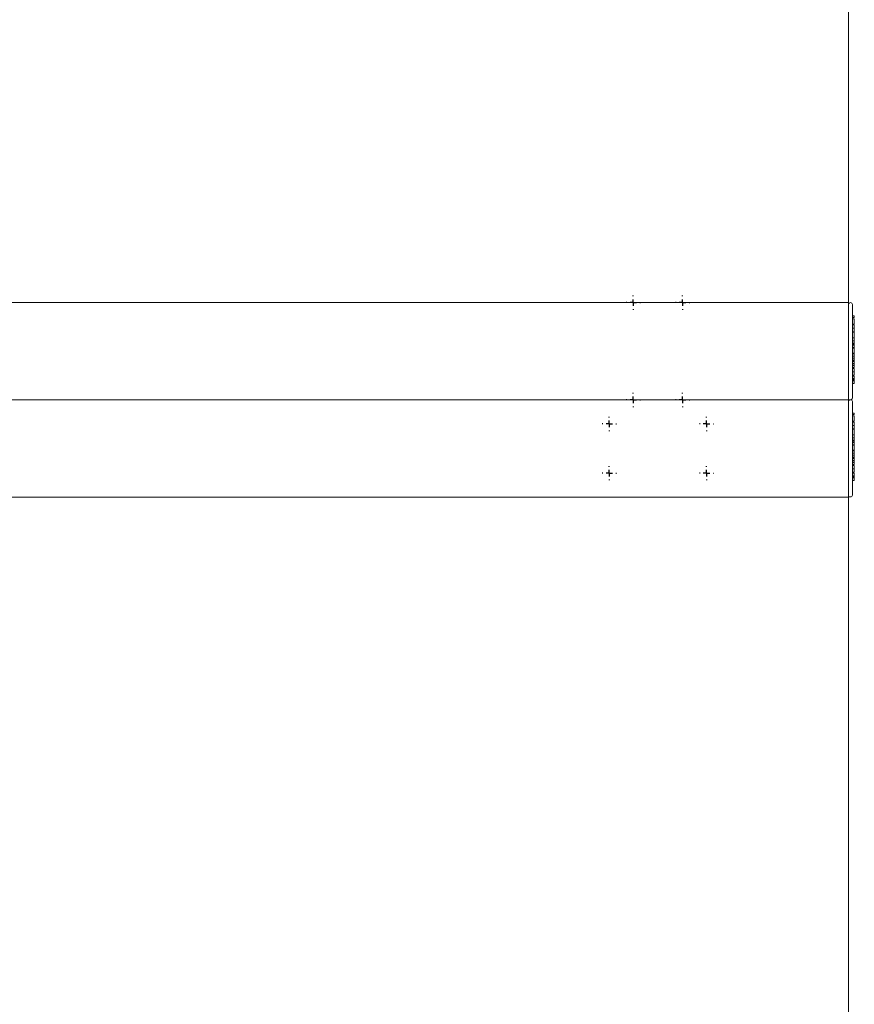
# Model space of a CAD drawing. Units: millimetres. Extents: x 175 to 14653, y 175 to 10220.
# Drawn here: x 4367 to 5011, y 8701 to 9461 of the extents above; entities that cross this region are included whole.
import ezdxf

# ---------------------------------------------------------------- set-up
doc = ezdxf.new("R2010")
doc.units = ezdxf.units.MM
doc.header["$LTSCALE"] = 35
doc.linetypes.add('SLD-Solid', pattern=[0])
doc.layers.add('MODEL_&_ANNOTATIONS', color=7, linetype='SLD-Solid')

# ---------------------------------------------------------------- blocks, each defined once
blk = doc.blocks.new('SW_CENTERMARKSYMBOL_160')
at = {"layer": 'MODEL_&_ANNOTATIONS', "color": 0}
for p, q in [((-5, 0), (-5.5, 0)), ((0, 0), (-2.5, 0)), ((0, 5), (0, 5.5)), ((0, 0), (0, 2.5)), ((0, 0), (0, -2.5)), ((0, 0), (2.5, 0)), ((5, 0), (5.5, 0)), ((0, -5), (0, -5.5))]:
    blk.add_line(p, q, dxfattribs=at)
blk = doc.blocks.new('SW_CENTERMARKSYMBOL_161')
at = {"layer": 'MODEL_&_ANNOTATIONS', "color": 0}
for p, q in [((-5, 0), (-5.5, 0)), ((0, 0), (-2.5, 0)), ((0, 5), (0, 5.5)), ((0, 0), (0, 2.5)), ((0, 0), (0, -2.5)), ((0, 0), (2.5, 0)), ((5, 0), (5.5, 0)), ((0, -5), (0, -5.5))]:
    blk.add_line(p, q, dxfattribs=at)
blk = doc.blocks.new('SW_CENTERMARKSYMBOL_162')
at = {"layer": 'MODEL_&_ANNOTATIONS', "color": 0}
for p, q in [((-5, 0), (-5.5, 0)), ((0, 0), (-2.5, 0)), ((0, 5), (0, 5.5)), ((0, 0), (0, 2.5)), ((0, 0), (0, -2.5)), ((0, 0), (2.5, 0)), ((5, 0), (5.5, 0)), ((0, -5), (0, -5.5))]:
    blk.add_line(p, q, dxfattribs=at)
blk = doc.blocks.new('SW_CENTERMARKSYMBOL_163')
at = {"layer": 'MODEL_&_ANNOTATIONS', "color": 0}
for p, q in [((-5, 0), (-5.5, 0)), ((0, 0), (-2.5, 0)), ((0, 5), (0, 5.5)), ((0, 0), (0, 2.5)), ((0, 0), (0, -2.5)), ((0, 0), (2.5, 0)), ((5, 0), (5.5, 0)), ((0, -5), (0, -5.5))]:
    blk.add_line(p, q, dxfattribs=at)
blk = doc.blocks.new('SW_CENTERMARKSYMBOL_180')
at = {"layer": 'MODEL_&_ANNOTATIONS', "color": 0}
for p, q in [((-5, 0), (-5.5, 0)), ((0, 0), (-2.5, 0)), ((0, 5), (0, 5.5)), ((0, 0), (0, 2.5)), ((0, 0), (0, -2.5)), ((0, 0), (2.5, 0)), ((5, 0), (5.5, 0)), ((0, -5), (0, -5.5))]:
    blk.add_line(p, q, dxfattribs=at)
blk = doc.blocks.new('SW_CENTERMARKSYMBOL_181')
at = {"layer": 'MODEL_&_ANNOTATIONS', "color": 0}
for p, q in [((-5, 0), (-5.5, 0)), ((0, 0), (-2.5, 0)), ((0, 5), (0, 5.5)), ((0, 0), (0, 2.5)), ((0, 0), (0, -2.5)), ((0, 0), (2.5, 0)), ((5, 0), (5.5, 0)), ((0, -5), (0, -5.5))]:
    blk.add_line(p, q, dxfattribs=at)
blk = doc.blocks.new('SW_CENTERMARKSYMBOL_182')
at = {"layer": 'MODEL_&_ANNOTATIONS', "color": 0}
for p, q in [((-5, 0), (-5.5, 0)), ((0, 0), (-2.5, 0)), ((0, 5), (0, 5.5)), ((0, 0), (0, 2.5)), ((0, 0), (0, -2.5)), ((0, 0), (2.5, 0)), ((5, 0), (5.5, 0)), ((0, -5), (0, -5.5))]:
    blk.add_line(p, q, dxfattribs=at)
blk = doc.blocks.new('SW_CENTERMARKSYMBOL_183')
at = {"layer": 'MODEL_&_ANNOTATIONS', "color": 0}
for p, q in [((-5, 0), (-5.5, 0)), ((0, 0), (-2.5, 0)), ((0, 5), (0, 5.5)), ((0, 0), (0, 2.5)), ((0, 0), (0, -2.5)), ((0, 0), (2.5, 0)), ((5, 0), (5.5, 0)), ((0, -5), (0, -5.5))]:
    blk.add_line(p, q, dxfattribs=at)

msp = doc.modelspace()

# ---------------------------------------------------------------- linework, layer by layer
at = {"color": 7, "linetype": 'SLD-Solid', "lineweight": 15}
for p, q in [((5006.1548037, 9802.5318012), (5006.1548037, 9242.5313816)), ((2006.1548782, 9242.5313816), (5006.1548037, 9242.5313816)), ((5006.1548037, 9242.5313816), (5006.1548037, 9167.5315723)), ((5006.1548037, 9241.0317287), (5006.1548037, 9167.5315723)), ((5009.1548246, 9241.0317287), (5009.1548246, 9169.031702)), ((5010.6549543, 9232.2569714), (5009.1548246, 9232.2569714)), ((5010.6549543, 9231.0572491), (5009.1548246, 9231.0572491)), ((5010.6549543, 9230.1417217), (5009.1548246, 9230.1417217)), ((5010.6549543, 9230.0425396), (5009.1548246, 9230.0425396)), ((5010.6549543, 9226.0390148), (5009.1548246, 9226.0390148)), ((5010.6549543, 9225.3337727), (5009.1548246, 9225.3337727)), ((5010.6549543, 9232.2569714), (5010.6549543, 9231.0572491)), ((5010.6549543, 9230.0425396), (5010.6549543, 9230.1417217)), ((5010.6549543, 9226.0390148), (5010.6549543, 9230.0425396)), ((5010.6549543, 9222.7407322), (5009.1548246, 9222.7407322)), ((5010.6549543, 9220.1414928), (5009.1548246, 9220.1414928)), ((5010.6549543, 9219.8210583), (5009.1548246, 9219.8210583)), ((5010.6549543, 9215.3979168), (5010.6549543, 9219.8210583)), ((5010.6549543, 9215.3979168), (5009.1548246, 9215.3979168)), ((5010.6549543, 9213.0905018), (5009.1548246, 9213.0905018)), ((5010.6549543, 9211.3595829), (5009.1548246, 9211.3595829)), ((5010.6549543, 9210.4922161), (5009.1548246, 9210.4922161)), ((5010.6549543, 9213.0905018), (5010.6549543, 9215.3979168)), ((5010.6549543, 9211.3595829), (5010.6549543, 9213.0905018)), ((5010.6549543, 9210.4922161), (5010.6549543, 9211.3595829)), ((5010.6549543, 9209.6310482), (5010.6549543, 9210.4922161)), ((5010.6549543, 9209.6310482), (5009.1548246, 9209.6310482)), ((5010.6549543, 9207.8338489), (5009.1548246, 9207.8338489)), ((5010.6549543, 9207.6416836), (5009.1548246, 9207.6416836)), ((5010.6549543, 9207.5425014), (5009.1548246, 9207.5425014)), ((5010.6549543, 9203.5389767), (5009.1548246, 9203.5389767)), ((5010.6549543, 9203.3415661), (5009.1548246, 9203.3415661)), ((5010.6549543, 9203.2829151), (5009.1548246, 9203.2829151)), ((5010.6549543, 9203.0521259), (5009.1548246, 9203.0521259)), ((5010.6549543, 9207.8338489), (5010.6549543, 9209.6310482)), ((5010.6549543, 9207.5425014), (5010.6549543, 9207.6416836)), ((5010.6549543, 9203.5389767), (5010.6549543, 9207.5425014)), ((5010.6549543, 9203.3415661), (5010.6549543, 9203.5389767)), ((5010.6549543, 9203.2829151), (5010.6549543, 9203.3415661)), ((5010.6549543, 9203.0521259), (5010.6549543, 9203.2829151)), ((5010.6549543, 9201.1934147), (5010.6549543, 9203.0521259)), ((5010.6549543, 9201.1934147), (5009.1548246, 9201.1934147)), ((5010.6549543, 9199.7571812), (5009.1548246, 9199.7571812)), ((5010.6549543, 9198.1545315), (5009.1548246, 9198.1545315)), ((5010.6549543, 9197.4330769), (5009.1548246, 9197.4330769)), ((5010.6549543, 9197.1927509), (5009.1548246, 9197.1927509)), ((5010.6549543, 9195.6544743), (5009.1548246, 9195.6544743)), ((5010.6549543, 9195.4112873), (5009.1548246, 9195.4112873)), ((5010.6549543, 9199.7571812), (5010.6549543, 9201.1934147)), ((5010.6549543, 9198.1545315), (5010.6549543, 9199.7571812)), ((5010.6549543, 9197.4330769), (5010.6549543, 9198.1545315)), ((5010.6549543, 9197.1927509), (5010.6549543, 9197.4330769)), ((5010.6549543, 9195.6544743), (5010.6549543, 9197.1927509)), ((5010.6549543, 9194.0518246), (5010.6549543, 9195.4112873)), ((5010.6549543, 9194.0518246), (5009.1548246, 9194.0518246)), ((5010.6549543, 9192.5135479), (5009.1548246, 9192.5135479)), ((5010.6549543, 9191.8083057), (5009.1548246, 9191.8083057)), ((5010.6549543, 9189.2152653), (5009.1548246, 9189.2152653)), ((5010.6549543, 9192.5135479), (5010.6549543, 9194.0518246)), ((5010.6549543, 9186.6160259), (5009.1548246, 9186.6160259)), ((5010.6549543, 9185.9107838), (5009.1548246, 9185.9107838)), ((5010.6549543, 9183.9447842), (5009.1548246, 9183.9447842)), ((5010.6549543, 9183.2457409), (5009.1548246, 9183.2457409)), ((5010.6549543, 9183.0883846), (5009.1548246, 9183.0883846)), ((5010.6549543, 9182.9210148), (5009.1548246, 9182.9210148)), ((5010.6549543, 9182.2391376), (5009.1548246, 9182.2391376)), ((5010.6549543, 9180.2698002), (5009.1548246, 9180.2698002)), ((5010.6549543, 9183.9447842), (5010.6549543, 9185.9107838)), ((5010.6549543, 9183.2457409), (5010.6549543, 9183.9447842)), ((5010.6549543, 9182.2391376), (5010.6549543, 9182.9210148)), ((5010.6549543, 9180.2698002), (5010.6549543, 9182.2391376)), ((2006.1548782, 9167.5315723), (5006.1548037, 9167.5315723)), ((5007.6549334, 9167.5315723), (5006.1548037, 9167.5315723)), ((5006.1548037, 9092.5317631), (5006.1548037, 9167.5315723)), ((5006.1548037, 9166.1845074), (5006.1548037, 9092.684351)), ((5009.1548246, 9166.1845074), (5009.1548246, 9094.1844807)), ((5010.6549543, 9157.40975), (5009.1548246, 9157.40975)), ((5010.6549543, 9157.40975), (5010.6549543, 9156.2100277)), ((5010.6549543, 9156.2100277), (5009.1548246, 9156.2100277)), ((5010.6549543, 9155.2945003), (5009.1548246, 9155.2945003)), ((5010.6549543, 9155.1953182), (5009.1548246, 9155.1953182)), ((5010.6549543, 9151.1917934), (5009.1548246, 9151.1917934)), ((5010.6549543, 9150.4865513), (5009.1548246, 9150.4865513)), ((5010.6549543, 9155.1953182), (5010.6549543, 9155.2945003)), ((5010.6549543, 9151.1917934), (5010.6549543, 9155.1953182)), ((5010.6549543, 9147.8935108), (5009.1548246, 9147.8935108)), ((5010.6549543, 9145.2942715), (5009.1548246, 9145.2942715)), ((5010.6549543, 9144.9738369), (5009.1548246, 9144.9738369)), ((5010.6549543, 9140.5506954), (5010.6549543, 9144.9738369)), ((5010.6549543, 9140.5506954), (5009.1548246, 9140.5506954)), ((5010.6549543, 9138.2432804), (5009.1548246, 9138.2432804)), ((5010.6549543, 9136.5123615), (5009.1548246, 9136.5123615)), ((5010.6549543, 9135.6449947), (5009.1548246, 9135.6449947)), ((5010.6549543, 9134.7838268), (5009.1548246, 9134.7838268)), ((5010.6549543, 9138.2432804), (5010.6549543, 9140.5506954)), ((5010.6549543, 9136.5123615), (5010.6549543, 9138.2432804)), ((5010.6549543, 9135.6449947), (5010.6549543, 9136.5123615)), ((5010.6549543, 9134.7838268), (5010.6549543, 9135.6449947)), ((5010.6549543, 9132.9866276), (5010.6549543, 9134.7838268)), ((5010.6549543, 9132.9866276), (5009.1548246, 9132.9866276)), ((5010.6549543, 9132.7944622), (5009.1548246, 9132.7944622)), ((5010.6549543, 9132.6952801), (5009.1548246, 9132.6952801)), ((5010.6549543, 9128.6917553), (5009.1548246, 9128.6917553)), ((5010.6549543, 9128.4943447), (5009.1548246, 9128.4943447)), ((5010.6549543, 9128.4356937), (5009.1548246, 9128.4356937)), ((5010.6549543, 9128.2049046), (5009.1548246, 9128.2049046)), ((5010.6549543, 9132.6952801), (5010.6549543, 9132.7944622)), ((5010.6549543, 9128.6917553), (5010.6549543, 9132.6952801)), ((5010.6549543, 9128.4943447), (5010.6549543, 9128.6917553)), ((5010.6549543, 9128.4356937), (5010.6549543, 9128.4943447)), ((5010.6549543, 9128.2049046), (5010.6549543, 9128.4356937)), ((5010.6549543, 9126.3461933), (5010.6549543, 9128.2049046)), ((5010.6549543, 9126.3461933), (5009.1548246, 9126.3461933)), ((5010.6549543, 9124.9099598), (5009.1548246, 9124.9099598)), ((5010.6549543, 9123.3073101), (5009.1548246, 9123.3073101)), ((5010.6549543, 9122.5858555), (5009.1548246, 9122.5858555)), ((5010.6549543, 9122.3455296), (5009.1548246, 9122.3455296)), ((5010.6549543, 9120.8072529), (5009.1548246, 9120.8072529)), ((5010.6549543, 9120.5640659), (5009.1548246, 9120.5640659)), ((5010.6549543, 9119.2046032), (5009.1548246, 9119.2046032)), ((5010.6549543, 9124.9099598), (5010.6549543, 9126.3461933)), ((5010.6549543, 9123.3073101), (5010.6549543, 9124.9099598)), ((5010.6549543, 9122.5858555), (5010.6549543, 9123.3073101)), ((5010.6549543, 9122.3455296), (5010.6549543, 9122.5858555)), ((5010.6549543, 9120.8072529), (5010.6549543, 9122.3455296)), ((5010.6549543, 9119.2046032), (5010.6549543, 9120.5640659)), ((5010.6549543, 9117.6663265), (5010.6549543, 9119.2046032)), ((5010.6549543, 9117.6663265), (5009.1548246, 9117.6663265)), ((5010.6549543, 9116.9610844), (5009.1548246, 9116.9610844)), ((5010.6549543, 9114.3680439), (5009.1548246, 9114.3680439)), ((5010.6549543, 9111.7688045), (5009.1548246, 9111.7688045)), ((5010.6549543, 9111.0635624), (5009.1548246, 9111.0635624)), ((5010.6549543, 9109.0975628), (5009.1548246, 9109.0975628)), ((5010.6549543, 9108.3985195), (5009.1548246, 9108.3985195)), ((5010.6549543, 9108.2411632), (5009.1548246, 9108.2411632)), ((5010.6549543, 9108.0737934), (5009.1548246, 9108.0737934)), ((5010.6549543, 9107.3919163), (5009.1548246, 9107.3919163)), ((5010.6549543, 9105.4225788), (5009.1548246, 9105.4225788)), ((5010.6549543, 9109.0975628), (5010.6549543, 9111.0635624)), ((5010.6549543, 9108.3985195), (5010.6549543, 9109.0975628)), ((5010.6549543, 9107.3919163), (5010.6549543, 9108.0737934)), ((5010.6549543, 9105.4225788), (5010.6549543, 9107.3919163)), ((2006.1548782, 9092.5317631), (5006.1548037, 9092.5317631)), ((5007.6549334, 9092.684351), (5006.1548037, 9092.684351)), ((5006.1548037, 9092.5317631), (5006.1548037, 8532.5313435))]:
    msp.add_line(p, q, dxfattribs=at)
for centre, start, end in [((5007.654878, 9241.0315762), 90, 179.9999999991), ((5007.654878, 9241.0315762), 0.0000000001, 90), ((5007.654878, 9166.1843672), 90, 179.9999999991), ((5007.654878, 9169.0315762), 270, 359.9999999999), ((5007.654878, 9166.1843672), 0.0000000001, 90), ((5007.654878, 9094.1843672), 269.9999999999, 0)]:
    msp.add_arc(centre, 1.5, start, end, dxfattribs=at)
for points, knots in [([(5010.6549543, 9222.7407322), (5010.6549543, 9223.1310159), (5010.6549543, 9223.9097099), (5010.6549543, 9224.8191235), (5010.6549543, 9225.2768587), (5010.6549543, 9225.3147813), (5010.6549543, 9225.3337727)], [0, 0, 0, 0, 0.2802366945, 0.5591280928, 0.7792150582, 1, 1, 1, 1]), ([(5010.6549543, 9220.1414928), (5010.6549543, 9220.1720025), (5010.6549543, 9220.2328707), (5010.6549543, 9220.9129015), (5010.6549543, 9221.8240558), (5010.6549543, 9222.4348094), (5010.6549543, 9222.7407322)], [0, 0, 0, 0, 0.280264441, 0.559140918, 0.7791763321, 1, 1, 1, 1]), ([(5010.6549543, 9195.4112873), (5010.6549543, 9195.4740416), (5010.6549543, 9195.5861863), (5010.6549543, 9195.6620643), (5010.6549543, 9195.6954822)], [0, 0, 0, 0, 0.5595833995, 1, 1, 1, 1]), ([(5010.6549543, 9189.2152653), (5010.6549543, 9189.6055885), (5010.6549543, 9190.3842319), (5010.6549543, 9191.2930798), (5010.6549543, 9191.7515117), (5010.6549543, 9191.7893559), (5010.6549543, 9191.8083057)], [0, 0, 0, 0, 0.2802480609, 0.5590578799, 0.7792061032, 1, 1, 1, 1]), ([(5010.6549543, 9186.6160259), (5010.6549543, 9186.6465702), (5010.6549543, 9186.7074999), (5010.6549543, 9187.3870083), (5010.6549543, 9188.298505), (5010.6549543, 9188.9093621), (5010.6549543, 9189.2152653)], [0, 0, 0, 0, 0.2802548268, 0.5590531025, 0.7791839073, 1, 1, 1, 1]), ([(5010.6549543, 9183.0883846), (5010.6549543, 9183.1136431), (5010.6549543, 9183.1587368), (5010.6549543, 9183.2191618), (5010.6549543, 9183.2457409)], [0, 0, 0, 0, 0.5601320482, 1, 1, 1, 1]), ([(5010.6549543, 9182.9210148), (5010.6549543, 9182.9523709), (5010.6549543, 9183.0083622), (5010.6549543, 9183.063934), (5010.6549543, 9183.0883846)], [0, 0, 0, 0, 0.5600187973, 1, 1, 1, 1]), ([(5010.6549543, 9147.8935108), (5010.6549543, 9148.2839835), (5010.6549543, 9149.0627673), (5010.6549543, 9149.971927), (5010.6549543, 9150.4296451), (5010.6549543, 9150.4675625), (5010.6549543, 9150.4865513)], [0, 0, 0, 0, 0.2803446659, 0.5591373334, 0.7792196858, 1, 1, 1, 1]), ([(5010.6549543, 9145.2942715), (5010.6549543, 9145.3247811), (5010.6549543, 9145.3856493), (5010.6549543, 9146.0656802), (5010.6549543, 9146.9768344), (5010.6549543, 9147.587588), (5010.6549543, 9147.8935108)], [0, 0, 0, 0, 0.280264441, 0.559140918, 0.7791763321, 1, 1, 1, 1]), ([(5010.6549543, 9120.5640659), (5010.6549543, 9120.6268202), (5010.6549543, 9120.7389649), (5010.6549543, 9120.8148429), (5010.6549543, 9120.8482609)], [0, 0, 0, 0, 0.5595833995, 1, 1, 1, 1]), ([(5010.6549543, 9114.3680439), (5010.6549543, 9114.7583672), (5010.6549543, 9115.5370106), (5010.6549543, 9116.4458584), (5010.6549543, 9116.9042904), (5010.6549543, 9116.9421346), (5010.6549543, 9116.9610844)], [0, 0, 0, 0, 0.2802480609, 0.5590578799, 0.7792061032, 1, 1, 1, 1]), ([(5010.6549543, 9111.7688045), (5010.6549543, 9111.7993488), (5010.6549543, 9111.8602785), (5010.6549543, 9112.539787), (5010.6549543, 9113.4512837), (5010.6549543, 9114.0621407), (5010.6549543, 9114.3680439)], [0, 0, 0, 0, 0.2802548268, 0.5590531025, 0.7791839073, 1, 1, 1, 1]), ([(5010.6549543, 9108.2411632), (5010.6549543, 9108.2664217), (5010.6549543, 9108.3115154), (5010.6549543, 9108.3719405), (5010.6549543, 9108.3985195)], [0, 0, 0, 0, 0.5601320482, 1, 1, 1, 1]), ([(5010.6549543, 9108.0737934), (5010.6549543, 9108.1051496), (5010.6549543, 9108.1611408), (5010.6549543, 9108.2167127), (5010.6549543, 9108.2411632)], [0, 0, 0, 0, 0.5600187973, 1, 1, 1, 1])]:
    msp.add_open_spline(points, degree=3, knots=knots, dxfattribs=at)

# ---------------------------------------------------------------- block references
at = {"layer": 'MODEL_&_ANNOTATIONS'}
for name, p in [('SW_CENTERMARKSYMBOL_180', (4840.154878, 9242.5315762)), ('SW_CENTERMARKSYMBOL_183', (4878.154878, 9242.5315762)), ('SW_CENTERMARKSYMBOL_181', (4840.154878, 9167.5315762)), ('SW_CENTERMARKSYMBOL_182', (4878.154878, 9167.5315762)), ('SW_CENTERMARKSYMBOL_162', (4821.654878, 9149.0315762)), ('SW_CENTERMARKSYMBOL_163', (4896.654878, 9149.0315762)), ('SW_CENTERMARKSYMBOL_161', (4821.654878, 9111.0315762)), ('SW_CENTERMARKSYMBOL_160', (4896.654878, 9111.0315762))]:
    msp.add_blockref(name, p, dxfattribs=at)

doc.saveas('drawing.dxf')
